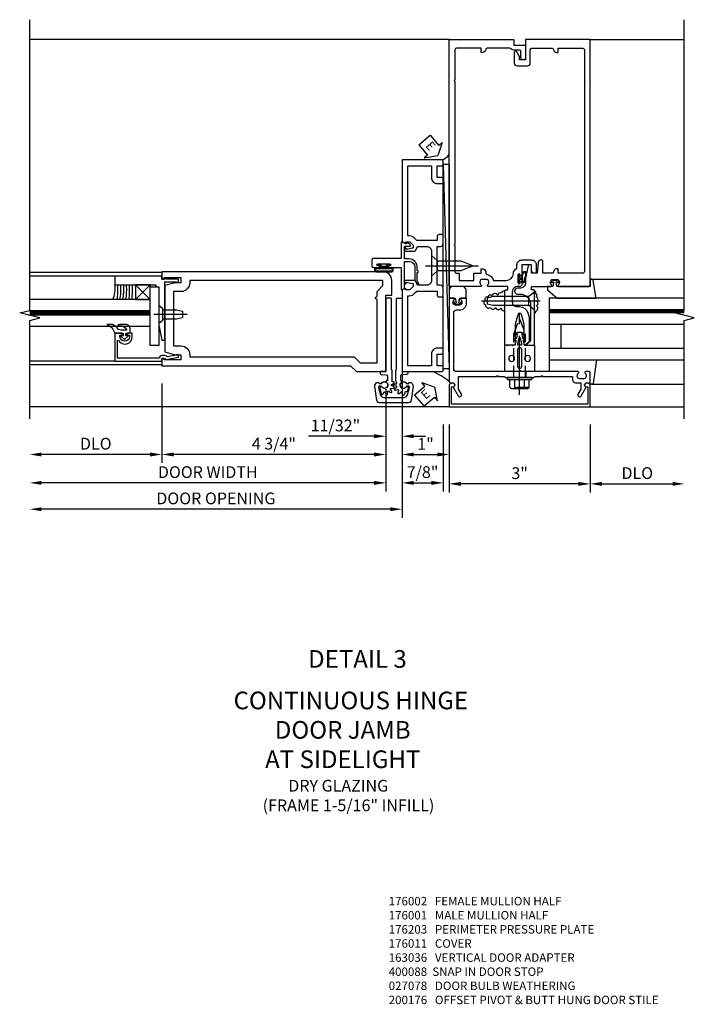
# Model space of a CAD drawing. Units: inches. Extents: x 273 to 375, y 109 to 183.
# Drawn here: x 293 to 308, y 134 to 155 of the extents above; entities that cross this region are included whole.
import ezdxf
from ezdxf.enums import TextEntityAlignment as Align

# ---------------------------------------------------------------- set-up
doc = ezdxf.new("R2010")
doc.units = ezdxf.units.IN
doc.header["$MEASUREMENT"] = 0
doc.linetypes.add('CENTER', pattern=[2, 1.25, -0.25, 0.25, -0.25])
doc.linetypes.add('HIDDEN', pattern=[0.375, 0.25, -0.125])
for name, color, linetype in [('4X', 4, 'Continuous'), ('CENTER', 1, 'CENTER'), ('DETAIL', 4, 'Continuous'), ('DIME', 2, 'Continuous'), ('Door - Jamb and Hinge Stile$0$TEXT', 3, 'Continuous'), ('HIDDEN', 3, 'HIDDEN'), ('PART_NUMBERS', 6, 'Continuous'), ('R-ANNO-DIMS', 3, 'Continuous'), ('R-SWTS-DET1', 1, 'Continuous'), ('R-SWTS-DET2', 4, 'Continuous'), ('R-SWTS-DET3', 5, 'Continuous')]:
    doc.layers.add(name, color=color, linetype=linetype)
doc.styles.add('ARIAL', font='arial.ttf')
doc.styles.add('Door - Jamb and Hinge Stile$0$STANDARD', font='arial.ttf')
doc.styles.get("Standard").update_dxf_attribs({"font": 'arial.ttf'})
doc.dimstyles.new('EXT_ON-OFF', dxfattribs={"dimscale": 2, "dimtxt": 0.125, "dimasz": 0.125, "dimexe": 0.09, "dimexo": 0.1875, "dimgap": 0.05, "dimtad": 3, "dimdec": 4, "dimzin": 3, "dimdsep": 46, "dimlunit": 5, "dimtxsty": 'ARIAL', "dimcen": 0, "dimse2": 1, "dimazin": 0, "dimtfac": 1, "dimtdec": 4, "dimtofl": 0, "dimtmove": 0, "dimatfit": 0, "dimfxl": 0, "dimfrac": 2, "dimtolj": 1, "dimtzin": 3, "dimarcsym": 0})
doc.dimstyles.new('EXT_ON-ON', dxfattribs={"dimscale": 2, "dimtxt": 0.125, "dimasz": 0.125, "dimexe": 0.09, "dimexo": 0.1875, "dimgap": 0.05, "dimtad": 3, "dimdec": 5, "dimzin": 3, "dimdsep": 46, "dimlunit": 5, "dimtxsty": 'ARIAL', "dimcen": 0, "dimazin": 0, "dimtfac": 1, "dimtdec": 5, "dimtofl": 0, "dimtmove": 0, "dimatfit": 0, "dimfxl": 0, "dimfrac": 2, "dimtolj": 1, "dimtzin": 3, "dimarcsym": 0})

# ---------------------------------------------------------------- blocks, each defined once
blk = doc.blocks.new('B176310')
for p, q in [((-0.04, 0.592), (-0.113, 0.551)), ((-0.063, 0.459), (-0.113, 0.431)), ((-0.098, 0.525), (-0.05, 0.552)), ((-0.043, 0.547), (-0.063, 0.459)), ((0.04, 0.592), (-0.04, 0.592)), ((0.112, 0.551), (0.04, 0.592)), ((0.063, 0.459), (0.043, 0.547)), ((0.05, 0.552), (0.097, 0.525)), ((0.113, 0.431), (0.063, 0.459)), ((-0.313, 0.312), (-0.313, -0.25)), ((-0.098, 0.405), (-0.082, 0.413)), ((-0.075, 0.408), (-0.095, 0.312)), ((0.095, 0.312), (0.075, 0.408)), ((0.083, 0.413), (0.098, 0.405)), ((0.313, -0.25), (0.313, 0.312)), ((-0.03, -0.25), (0, -0.22)), ((0, -0.22), (0.03, -0.25))]:
    blk.add_line(p, q)
at = {"linetype": 'Continuous'}
for p, q in [((-0.095, 0.312), (-0.313, 0.312)), ((0.095, 0.312), (0.313, 0.312)), ((-0.313, -0.25), (-0.03, -0.25)), ((0.03, -0.25), (0.313, -0.25))]:
    blk.add_line(p, q, dxfattribs=at)
for points in [[(-0.027, 0.312), (0.027, 0.312, 0.483628), (0.042, 0.331), (0.01, 0.468, 0.792743), (-0.01, 0.468), (-0.042, 0.331, 0.483095)], [(-0.045, 0.217, -1), (0.045, 0.217), (0.045, -0.135, -1), (-0.045, -0.135)]]:
    blk.add_lwpolyline(points, format="xyb", close=True)
for centre in [(-0.169, 0.031), (0.169, 0.031)]:
    blk.add_circle(centre, 0.0625)
for centre, radius, start, end in [((-0.105, 0.538), 0.015, 120, 300), ((-0.105, 0.418), 0.015, 120, 300), ((-0.047, 0.548), 0.005, 346.8603, 120), ((0.048, 0.548), 0.005, 60, 193.2388), ((0.105, 0.538), 0.015, 240, 60), ((0.105, 0.418), 0.015, 240, 60), ((-0.08, 0.409), 0.005, 346.8603, 120), ((0.08, 0.409), 0.005, 60, 193.2388)]:
    blk.add_arc(centre, radius, start, end)
blk = doc.blocks.new('B176011')
blk.add_lwpolyline([(1.44, -0.496), (1.42, -0.496, 1), (1.42, -0.576), (1.45, -0.576), (1.45, -0.94), (-1.45, -0.94), (-1.45, -0.576), (-1.42, -0.576, 1), (-1.42, -0.496), (-1.44, -0.496, 0.414214), (-1.5, -0.556), (-1.5, -1), (1.5, -1), (1.5, -0.556, 0.414214)], format="xyb", close=True)
blk = doc.blocks.new('B128249')
for p, q in [((-0.05, 0.26), (-0.05, -0.26)), ((-0.05, 0.26), (0, 0.26)), ((0, 0.26), (0, -0.26)), ((-0.24, 0.153), (-0.24, -0.156)), ((-0.205, 0.203), (-0.05, 0.203)), ((-0.205, 0.101), (-0.05, 0.101)), ((-0.205, -0.105), (-0.05, -0.105)), ((-0.205, -0.206), (-0.05, -0.206)), ((-0.05, -0.26), (0, -0.26))]:
    blk.add_line(p, q)
for centre, radius, start, end in [((-0.186, 0.152), 0.0543, 110.9107, 249.0893), ((-0.071, -0.002), 0.169, 142.5556, 217.4444), ((-0.186, -0.155), 0.0543, 110.9107, 249.0893)]:
    blk.add_arc(centre, radius, start, end)
at = {"layer": 'CENTER'}
blk.add_line((-0.365, 0), (1.375, 0), dxfattribs=at)
at = {"layer": 'HIDDEN'}
for p, q in [((-0.228, 0.187), (-0.209, 0.187)), ((-0.209, 0.187), (-0.209, -0.19)), ((0, 0.124), (0.919, 0.124)), ((1.25, 0), (0.919, 0.124)), ((0.919, -0.124), (1.25, 0)), ((-0.228, -0.19), (-0.209, -0.19)), ((0, -0.124), (0.919, -0.124))]:
    blk.add_line(p, q, dxfattribs=at)
blk = doc.blocks.new('*D82')
at = {"layer": 'DEFPOINTS', "color": 0}
for p in [(302.391, 147.123), (305.391, 147.123), (302.391, 145.487)]:
    blk.add_point(p, dxfattribs=at)
at = {"layer": 'R-ANNO-DIMS', "color": 0, "lineweight": -2}
for p, q in [((302.391, 146.748), (302.391, 145.307)), ((305.391, 146.748), (305.391, 145.307)), ((305.141, 145.487), (302.641, 145.487))]:
    blk.add_line(p, q, dxfattribs=at)
at = {"layer": 'R-ANNO-DIMS', "color": 0}
for points in [[(302.641, 145.529), (302.641, 145.445), (302.391, 145.487)], [(305.141, 145.529), (305.141, 145.445), (305.391, 145.487)]]:
    blk.add_solid(points, dxfattribs=at)
at = {"layer": 'R-ANNO-DIMS', "color": 0, "insert": (303.891, 145.715), "char_height": 0.25, "attachment_point": 5, "style": 'ARIAL'}
blk.add_mtext('\\A1;3"', dxfattribs=at)
blk = doc.blocks.new('*D83')
at = {"layer": 'DEFPOINTS', "color": 0}
for p in [(305.391, 147.123), (307.391, 147.123), (307.391, 145.487)]:
    blk.add_point(p, dxfattribs=at)
at = {"layer": 'R-ANNO-DIMS', "color": 0, "lineweight": -2}
for p, q in [((305.391, 146.748), (305.391, 145.307)), ((305.641, 145.487), (307.141, 145.487))]:
    blk.add_line(p, q, dxfattribs=at)
at = {"layer": 'R-ANNO-DIMS', "color": 0}
for points in [[(305.641, 145.529), (305.641, 145.445), (305.391, 145.487)], [(307.141, 145.529), (307.141, 145.445), (307.391, 145.487)]]:
    blk.add_solid(points, dxfattribs=at)
at = {"layer": 'R-ANNO-DIMS', "color": 0, "insert": (306.391, 145.716), "char_height": 0.25, "attachment_point": 5, "style": 'ARIAL'}
blk.add_mtext('\\A1;DLO', dxfattribs=at)
blk = doc.blocks.new('B127196-M')
for p, q in [((-0.4, 0.314), (0.103, 0.242)), ((0.12, 0.223), (0.12, 0.2)), ((0.1, 0.18), (0.056, 0.18)), ((-0.15, -0.685), (-0.4, -0.685))]:
    blk.add_line(p, q)
for centre, start, end in [((0.1, 0.223), 0, 81.9331), ((0.1, 0.2), 270, 0)]:
    blk.add_arc(centre, 0.02, start, end)
blk = doc.blocks.new('B127195-M')
blk.add_lwpolyline([(-0.15, 0.33), (-0.15, 0.042), (-0.071, 0.028, 0.548619), (-0.062, 0.038), (-0.071, 0.072, -1), (-0.045, 0.079), (-0.024, 0), (-0.045, -0.079, -1), (-0.071, -0.072), (-0.062, -0.038, 0.548619), (-0.071, -0.028), (-0.15, -0.042), (-0.15, -0.159), (-0.22, -0.159), (-0.4, 0.048), (-0.4, 0.876), (-0.025, 0.813, -0.368998), (0, 0.783), (0, 0.75), (-0.15, 0.75)], format="xyb", close=True)
blk = doc.blocks.new('1 516 DRY GLAZE')
at = {"layer": 'R-SWTS-DET2'}
for p, q in [((-1.414, -1.23), (-1.414, -3.187)), ((0.818, -1.187), (0.818, -3.187))]:
    blk.add_line(p, q, dxfattribs=at)
at = {"layer": 'R-SWTS-DET3'}
for p, q in [((-0.644, -0.312), (-0.644, -3.187)), ((-0.144, -3.187), (-0.144, -0.312)), ((0.106, -3.187), (0.106, -0.312)), ((0.168, -3.187), (0.168, -0.312)), ((-0.144, -0.562), (-0.644, -0.562))]:
    blk.add_line(p, q, dxfattribs=at)
blk.add_lwpolyline([(0.418, -3.187), (0.418, -0.312), (-0.894, -0.312), (-0.894, -3.187)], dxfattribs=at)
at = {"layer": 'R-SWTS-DET3', "const_width": 0.06}
blk.add_lwpolyline([(0.136, -0.312), (0.136, -3.188)], dxfattribs=at)
at = {"layer": 'R-SWTS-DET2', "rotation": 180}
blk.add_blockref('B127196-M', (-1.294, -1.007), dxfattribs=at)
at = {"layer": 'R-SWTS-DET2', "xscale": -1, "rotation": 180}
blk.add_blockref('B127195-M', (0.818, -0.437), dxfattribs=at)
blk = doc.blocks.new('*D76')
at = {"layer": 'DEFPOINTS', "color": 0}
for p in [(301.391, 147.873), (293.477, 146.873), (293.477, 144.948)]:
    blk.add_point(p, dxfattribs=at)
at = {"layer": 'R-ANNO-DIMS', "color": 0, "lineweight": -2}
for p, q in [((301.391, 147.498), (301.391, 144.768)), ((301.141, 144.948), (293.727, 144.948))]:
    blk.add_line(p, q, dxfattribs=at)
at = {"layer": 'R-ANNO-DIMS', "color": 0}
for points in [[(293.727, 144.99), (293.727, 144.907), (293.477, 144.948)], [(301.141, 144.99), (301.141, 144.907), (301.391, 144.948)]]:
    blk.add_solid(points, dxfattribs=at)
at = {"layer": 'R-ANNO-DIMS', "color": 0, "insert": (297.434, 145.178), "char_height": 0.25, "attachment_point": 5, "style": 'ARIAL'}
blk.add_mtext('\\A1;DOOR OPENING', dxfattribs=at)
blk = doc.blocks.new('*D77')
at = {"layer": 'DEFPOINTS', "color": 0}
for p in [(296.287, 147.998), (293.477, 146.873), (293.477, 146.112)]:
    blk.add_point(p, dxfattribs=at)
at = {"layer": 'R-ANNO-DIMS', "color": 0, "lineweight": -2}
for p, q in [((296.287, 147.623), (296.287, 145.932)), ((296.037, 146.112), (293.727, 146.112))]:
    blk.add_line(p, q, dxfattribs=at)
at = {"layer": 'R-ANNO-DIMS', "color": 0}
for points in [[(293.727, 146.154), (293.727, 146.07), (293.477, 146.112)], [(296.037, 146.154), (296.037, 146.07), (296.287, 146.112)]]:
    blk.add_solid(points, dxfattribs=at)
at = {"layer": 'R-ANNO-DIMS', "color": 0, "insert": (294.882, 146.341), "char_height": 0.25, "attachment_point": 5, "style": 'ARIAL'}
blk.add_mtext('\\A1;DLO', dxfattribs=at)
blk = doc.blocks.new('*D78')
at = {"layer": 'DEFPOINTS', "color": 0}
for p in [(301.048, 147.873), (293.477, 146.873), (293.477, 145.508)]:
    blk.add_point(p, dxfattribs=at)
at = {"layer": 'R-ANNO-DIMS', "color": 0, "lineweight": -2}
for p, q in [((301.048, 147.498), (301.048, 145.328)), ((300.798, 145.508), (293.727, 145.508))]:
    blk.add_line(p, q, dxfattribs=at)
at = {"layer": 'R-ANNO-DIMS', "color": 0}
for points in [[(293.727, 145.55), (293.727, 145.466), (293.477, 145.508)], [(300.798, 145.55), (300.798, 145.466), (301.048, 145.508)]]:
    blk.add_solid(points, dxfattribs=at)
at = {"layer": 'R-ANNO-DIMS', "color": 0, "insert": (297.262, 145.737), "char_height": 0.25, "attachment_point": 5, "style": 'ARIAL'}
blk.add_mtext('\\A1;DOOR WIDTH', dxfattribs=at)
blk = doc.blocks.new('Door - Jamb and Hinge Stile$0$PSEALA')
at = {"layer": 'Door - Jamb and Hinge Stile$0$TEXT', "color": 7}
for p, q in [((-0.196, 0.338), (0, 0)), ((-0.196, 0.21), (-0.196, 0.338)), ((-0.575, 0.21), (-0.575, -0.21)), ((-0.575, 0.21), (-0.196, 0.21)), ((-0.196, -0.338), (0, 0)), ((-0.575, -0.21), (-0.196, -0.21)), ((-0.196, -0.21), (-0.196, -0.338))]:
    blk.add_line(p, q, dxfattribs=at)
at = {"layer": 'Door - Jamb and Hinge Stile$0$TEXT', "style": 'Door - Jamb and Hinge Stile$0$STANDARD'}
blk.add_attdef('SEAL', text='', height=0.25, dxfattribs=at).set_placement((-0.334, 0.01), align=Align.MIDDLE)
blk = doc.blocks.new('*D79')
at = {"layer": 'DEFPOINTS', "color": 0}
for p in [(301.391, 147.873), (302.266, 147.123), (302.266, 145.508)]:
    blk.add_point(p, dxfattribs=at)
at = {"layer": 'R-ANNO-DIMS', "color": 0, "lineweight": -2}
for p, q in [((301.391, 147.498), (301.391, 145.328)), ((302.266, 146.748), (302.266, 145.328)), ((301.641, 145.508), (302.016, 145.508))]:
    blk.add_line(p, q, dxfattribs=at)
at = {"layer": 'R-ANNO-DIMS', "color": 0}
for points in [[(301.641, 145.55), (301.641, 145.466), (301.391, 145.508)], [(302.016, 145.55), (302.016, 145.466), (302.266, 145.508)]]:
    blk.add_solid(points, dxfattribs=at)
at = {"layer": 'R-ANNO-DIMS', "color": 0, "insert": (301.828, 145.737), "char_height": 0.25, "attachment_point": 5, "style": 'ARIAL'}
blk.add_mtext('\\A1;7/8"', dxfattribs=at)
blk = doc.blocks.new('Door - Jamb and Hinge Stile$0$B163036')
blk.add_lwpolyline([(1.375, 1.117, -0.414214), (1.345, 1.087), (1.28, 1.087, -0.414214), (1.25, 1.117), (1.25, 1.277, -0.414214), (1.31, 1.337), (1.375, 1.337), (1.375, 2.162), (1.31, 2.162, -0.414214), (1.25, 2.222), (1.25, 2.382, -0.414214), (1.28, 2.412), (1.345, 2.412, -0.414214), (1.375, 2.382), (1.375, 2.287), (1.81, 2.287), (1.864, 2.342, -0.198912), (1.97, 2.385), (2, 2.385), (2, 3.875), (1.5, 3.875), (1.5, 3.625, -0.414214), (1.375, 3.5), (1.28, 3.5, -0.414214), (1.25, 3.53), (1.25, 3.595, -0.414214), (1.28, 3.625), (1.375, 3.625), (1.375, 3.875), (1.28, 3.875, -0.414214), (1.25, 3.905), (1.25, 3.97, -0.414214), (1.28, 4), (2.125, 4), (2.125, 2.26), (2.042, 2.231), (2.042, 2.26), (1.97, 2.26, 0.198912), (1.953, 2.253), (1.886, 2.186), (1.886, 2.144, 0.354119), (1.902, 2.124), (2.004, 2.102), (2.042, 2.102), (2.042, 2.131), (2.054, 2.131, -0.414214), (2.074, 2.111), (2.074, 2.082, -0.414214), (2.054, 2.062), (1.853, 2.062, -0.315299), (1.829, 2.079), (1.805, 2.146, 0.315299), (1.781, 2.162), (1.6, 2.162, 0.414214), (1.5, 2.062), (1.5, 1.437, 0.414214), (1.6, 1.337), (1.781, 1.337, 0.315299), (1.805, 1.354), (1.829, 1.421, -0.315299), (1.853, 1.437), (2.054, 1.437, -0.414214), (2.074, 1.417), (2.074, 1.388, -0.414214), (2.054, 1.368), (2.042, 1.368), (2.042, 1.397), (2.004, 1.397), (1.902, 1.376, 0.354119), (1.886, 1.356), (1.886, 1.313), (1.953, 1.247, 0.198912), (1.97, 1.239), (2.042, 1.239), (2.042, 1.268), (2.125, 1.239), (2.125, -0.5), (1.28, -0.5, -0.414214), (1.25, -0.47), (1.25, -0.405, -0.414214), (1.28, -0.375), (1.375, -0.375), (1.375, -0.125), (1.28, -0.125, -0.414214), (1.25, -0.095), (1.25, -0.03, -0.414214), (1.28, 0), (1.375, 0, -0.414214), (1.5, -0.125), (1.5, -0.375), (2, -0.375), (2, 1.114), (1.97, 1.114, -0.198912), (1.864, 1.158), (1.81, 1.212), (1.375, 1.212)], format="xyb", close=True)
blk = doc.blocks.new('b128910')
for p, q in [((0, 0.192), (0.081, 0.122)), ((0.081, 0.122), (0.081, -0.122)), ((0.081, 0.095), (0.375, 0.095)), ((0.375, 0.095), (0.5, 0.065)), ((0.5, -0.065), (0.5, 0.065)), ((0, -0.192), (0.081, -0.122)), ((0.081, -0.095), (0.375, -0.095)), ((0.375, -0.095), (0.5, -0.065))]:
    blk.add_line(p, q)
at = {"layer": 'CENTER'}
blk.add_line((-0.106, 0), (0.598, 0), dxfattribs=at)
blk = doc.blocks.new('B575041')
blk.add_lwpolyline([(-0.498, 0.99, -0.752158), (-0.493, 0.972, 0.752158), (-0.408, 0.678), (-0.337, 0.678), (-0.337, 0.763, 0.414214), (-0.369, 0.795), (-0.377, 0.795), (-0.377, 0.736), (-0.408, 0.736, -1), (-0.408, 0.938), (-0.377, 0.938), (-0.377, 0.879), (-0.369, 0.879, 0.414214), (-0.337, 0.911), (-0.337, 1.048), (-0.934, 1.048), (-0.934, 0.053, 0.414214), (-0.929, 0.048), (-0.872, 0.048), (-0.872, -0.019), (-0.895, -0.016), (-0.895, -0.036), (-0.846, -0.308), (-0.799, -0.308, 0.414214), (-0.794, -0.303), (-0.794, -0.263, 0.414214), (-0.799, -0.258), (-0.804, -0.258), (-0.839, -0.064, 0.247203), (-0.814, -0.016), (-0.814, 0.048, 0.374242), (-0.864, 0.105), (-0.864, 0.99)], format="xyb", close=True)
blk = doc.blocks.new('B027081')
blk.add_lwpolyline([(0.625, 0), (0.625, 0.188), (-0.625, 0.188), (-0.625, 0)], close=True)
blk = doc.blocks.new('B575045')
blk.add_lwpolyline([(-0.166, 0.125), (-0.166, 0.063), (-0.73, 0.063), (-0.75, 0.043), (-0.77, 0.063), (-0.9845, 0.063), (-1.297, 0.0005), (-1.297, -0.062), (-0.058, -0.062), (-0.058, -0.304), (-0.068, -0.304), (-0.068, -0.334, 0.4142136), (-0.048, -0.354), (-0.02, -0.354, 0.4142136), (0, -0.334), (0, -0.104), (0.023, -0.084), (0.023, -0.064), (0, -0.064), (0, 0), (0.062, 0), (0.062, 1), (-0.126, 1), (-0.126, 0.125)], format="xyb", close=True)
blk = doc.blocks.new('027563')
at = {"layer": 'DETAIL', "color": 7}
blk.add_lwpolyline([(0.033, 0.063), (0.033, 0.116, -0.122769), (0.04, 0.145, 0.135651), (0.094, 0.208), (0.094, 0.268, -0.214709), (0, 0.185), (0, 0.102, -0.427379), (-0.005, 0.096), (-0.023, 0.096, -0.601007), (-0.027, 0.104), (-0.022, 0.114, 0.919964), (-0.03, 0.12), (-0.059, 0.089, 0.417539), (-0.06, 0.074), (-0.03, 0.043, 0.902954), (-0.022, 0.049), (-0.027, 0.059, -0.588539), (-0.023, 0.066), (-0.005, 0.066, -0.437855), (0, 0.061), (0, 0.032, 0.414168), (0.01, 0.022), (0.049, 0.022, 0.415817), (0.094, 0.067), (0.094, 0.118, 0.075933), (0.09, 0.146, 0.99043), (0.08, 0.146), (0.081, 0.134, -0.262094), (0.04, 0.059, -0.564899), (0.033, 0.063, -0.564899)], format="xyb", dxfattribs=at)
blk = doc.blocks.new('*D80')
at = {"layer": 'DEFPOINTS', "color": 0}
for p in [(301.048, 147.873), (301.391, 147.873), (301.391, 146.5)]:
    blk.add_point(p, dxfattribs=at)
at = {"layer": 'R-ANNO-DIMS', "color": 0, "lineweight": -2}
for p, q in [((301.048, 147.498), (301.048, 146.32)), ((301.391, 147.498), (301.391, 146.32)), ((300.798, 146.5), (299.404, 146.5)), ((301.641, 146.5), (301.891, 146.5))]:
    blk.add_line(p, q, dxfattribs=at)
at = {"layer": 'R-ANNO-DIMS', "color": 0}
for points in [[(300.798, 146.542), (300.798, 146.458), (301.048, 146.5)], [(301.641, 146.542), (301.641, 146.458), (301.391, 146.5)]]:
    blk.add_solid(points, dxfattribs=at)
at = {"layer": 'R-ANNO-DIMS', "color": 0, "insert": (299.976, 146.729), "char_height": 0.25, "attachment_point": 5, "style": 'ARIAL'}
blk.add_mtext('\\A1;11/32"', dxfattribs=at)
blk = doc.blocks.new('B50820')
at = {"flags": 128}
blk.add_lwpolyline([(0.008, -0.185), (0.008, -0.227, -1.308332), (-0.095, -0.315), (-0.135, -0.333), (-0.11, -0.426), (-0.071, -0.426), (-0.059, -0.436), (-0.059, -0.458), (-0.045, -0.49), (-0.037, -0.501), (-0.026, -0.501), (-0.018, -0.49), (-0.006, -0.465), (-0.004, -0.436), (0.007, -0.427), (0.021, -0.43), (0.032, -0.449), (0.059, -0.47), (0.071, -0.475), (0.081, -0.469), (0.083, -0.456), (0.081, -0.428), (0.068, -0.402), (0.072, -0.389), (0.086, -0.384), (0.105, -0.395), (0.139, -0.4), (0.153, -0.398), (0.158, -0.388), (0.153, -0.376), (0.137, -0.353), (0.113, -0.337), (0.11, -0.323), (0.12, -0.312), (0.142, -0.312), (0.174, -0.299), (0.184, -0.291), (0.184, -0.279), (0.174, -0.271), (0.142, -0.258), (0.12, -0.258), (0.11, -0.247), (0.111, -0.237, 0.189589), (0.131, -0.186), (0.131, 0.029), (0.12, 0.04), (0.12, 1.546, 0.414214), (0.104, 1.562), (0.016, 1.562, 0.414214), (0, 1.546), (0, 0.005, -0.414214), (-0.005, 0), (-0.12, 0, 0.414214), (-0.125, -0.005), (-0.125, -0.032, 0.395467), (-0.097, -0.062), (0.003, -0.068, -0.395467), (0.031, -0.098), (0.031, -0.185)], format="xyb", close=True, dxfattribs=at)
blk.add_lwpolyline([(0.436, -0.492), (0.425, -0.495), (0.415, -0.487), (0.397, -0.466), (0.388, -0.438), (0.375, -0.432), (0.362, -0.438), (0.356, -0.459), (0.335, -0.487), (0.325, -0.495), (0.313, -0.492), (0.308, -0.48), (0.303, -0.453), (0.309, -0.424), (0.301, -0.412), (0.287, -0.411), (0.271, -0.427), (0.239, -0.44), (0.226, -0.442), (0.218, -0.434), (0.22, -0.42), (0.229, -0.394), (0.248, -0.373), (0.247, -0.358), (0.236, -0.351), (0.214, -0.356), (0.18, -0.352), (0.168, -0.347), (0.165, -0.335), (0.173, -0.325), (0.194, -0.307), (0.221, -0.298), (0.228, -0.285), (0.221, -0.272), (0.2, -0.266), (0.173, -0.245), (0.165, -0.235), (0.168, -0.223), (0.18, -0.218), (0.207, -0.214), (0.212, -0.215), (0.212, 0.029), (0.223, 0.04), (0.223, 1.546, -0.414214), (0.239, 1.562), (0.327, 1.562, -0.414214), (0.343, 1.546), (0.343, 0.005, 0.414214), (0.348, 0), (0.463, 0, -0.414214), (0.468, -0.005), (0.468, -0.032, -0.395467), (0.44, -0.062), (0.34, -0.068, 0.395467), (0.312, -0.098), (0.312, -0.185), (0.335, -0.185), (0.335, -0.227, 1.308331), (0.439, -0.315), (0.478, -0.333), (0.436, -0.492)], format="xyb", dxfattribs=at)
at = {"ltscale": 0.5}
blk.add_lwpolyline([(-0.098, -0.31, 4.527597), (-0.093, -0.25), (-0.14, -0.25, -0.414214), (-0.145, -0.246), (-0.145, -0.241, 0.414214), (-0.155, -0.231), (-0.191, -0.231, 0.171573), (-0.197, -0.233, 0.226541), (-0.234, -0.31), (-0.192, -0.61, 0.373885), (-0.133, -0.661), (0.476, -0.661, 0.373885), (0.535, -0.61), (0.577, -0.31, 0.226541), (0.54, -0.233, 0.171573), (0.534, -0.231), (0.498, -0.231, 0.414214), (0.488, -0.241), (0.488, -0.246, -0.414214), (0.483, -0.25), (0.436, -0.25, 4.527597), (0.441, -0.31), (0.48, -0.31, -0.493145), (0.499, -0.335), (0.457, -0.493, -0.339454), (0.386, -0.548), (-0.042, -0.548, -0.339454), (-0.114, -0.493), (-0.156, -0.335, -0.493145), (-0.137, -0.31)], format="xyb", close=True, dxfattribs=at)
blk = doc.blocks.new('*D81')
at = {"layer": 'DEFPOINTS', "color": 0}
for p in [(296.287, 147.998), (301.048, 147.873), (296.287, 146.112)]:
    blk.add_point(p, dxfattribs=at)
at = {"layer": 'R-ANNO-DIMS', "color": 0, "lineweight": -2}
for p, q in [((301.048, 147.498), (301.048, 145.932)), ((300.798, 146.112), (296.537, 146.112))]:
    blk.add_line(p, q, dxfattribs=at)
at = {"layer": 'R-ANNO-DIMS', "color": 0}
for points in [[(296.537, 146.154), (296.537, 146.07), (296.287, 146.112)], [(300.798, 146.154), (300.798, 146.07), (301.048, 146.112)]]:
    blk.add_solid(points, dxfattribs=at)
at = {"layer": 'R-ANNO-DIMS', "color": 0, "insert": (298.667, 146.341), "char_height": 0.25, "attachment_point": 5, "style": 'ARIAL'}
blk.add_mtext('\\A1;4 3/4"', dxfattribs=at)
blk = doc.blocks.new('Door - Jamb and Hinge Stile$0$B027078')
for p, q in [((-0.174, 0.156), (-0.174, -0.156)), ((-0.154, 0.156), (-0.154, -0.156)), ((-0.1, 0.156), (-0.1, -0.156)), ((-0.08, 0.156), (-0.08, -0.156)), ((-0.021, 0.077), (-0.08, 0.077)), ((-0.062, -0.062), (-0.062, 0.062)), ((-0.006, 0.062), (-0.062, 0.062)), ((-0.021, 0.077), (-0.021, 0.135)), ((-0.006, 0.135), (-0.021, 0.135)), ((-0.006, 0.062), (-0.006, 0.135)), ((-0.08, -0.077), (-0.021, -0.077)), ((-0.062, -0.062), (-0.006, -0.062)), ((-0.021, -0.135), (-0.021, -0.077)), ((-0.021, -0.135), (-0.006, -0.135)), ((-0.006, -0.135), (-0.006, -0.062))]:
    blk.add_line(p, q)
for centre, radius, start, end in [((-0.127, 0.156), 0.047, 0, 180), ((-0.127, 0.156), 0.027, 0, 180), ((-0.127, -0.156), 0.047, 180, 0), ((-0.127, -0.156), 0.027, 180, 0)]:
    blk.add_arc(centre, radius, start, end)
blk = doc.blocks.new('*D84')
at = {"layer": 'DEFPOINTS', "color": 0}
for p in [(301.391, 147.878), (302.391, 147.123), (302.391, 146.112)]:
    blk.add_point(p, dxfattribs=at)
at = {"layer": 'R-ANNO-DIMS', "color": 0, "lineweight": -2}
for p, q in [((301.391, 147.503), (301.391, 145.932)), ((302.391, 146.748), (302.391, 145.932)), ((301.641, 146.112), (302.141, 146.112))]:
    blk.add_line(p, q, dxfattribs=at)
at = {"layer": 'R-ANNO-DIMS', "color": 0}
for points in [[(301.641, 146.154), (301.641, 146.07), (301.391, 146.112)], [(302.141, 146.154), (302.141, 146.07), (302.391, 146.112)]]:
    blk.add_solid(points, dxfattribs=at)
at = {"layer": 'R-ANNO-DIMS', "color": 0, "insert": (301.891, 146.337), "char_height": 0.25, "attachment_point": 5, "style": 'ARIAL'}
blk.add_mtext('\\A1;1"', dxfattribs=at)
blk = doc.blocks.new('B128405')
blk.add_lwpolyline([(0.132, -0.108), (0, -0.219), (0, 0.219), (0.132, 0.108)])
blk.add_lwpolyline([(0.872, -0.005, 0.668179), (0.872, 0.005), (0.622, 0.108), (0.132, 0.108), (0.132, -0.108), (0.622, -0.108)], format="xyb", close=True)
at = {"layer": 'CENTER'}
blk.add_line((-0.125, 0), (1, 0), dxfattribs=at)
blk = doc.blocks.new('B176203')
blk.add_lwpolyline([(0.195, -0.25), (-0.195, -0.25), (-0.21, -0.235), (-0.225, -0.25), (-1.34, -0.25, -0.414214), (-1.4, -0.19), (-1.4, 1.003, -0.414214), (-1.34, 1.063), (-1.276, 1.063, 0.414214), (-1.126, 1.213), (-1.126, 1.293, 0.414214), (-1.146, 1.313), (-1.242, 1.313, 0.669376), (-1.253, 1.287, -0.199773), (-1.226, 1.223), (-1.226, 1.213, -0.414214), (-1.276, 1.163), (-1.364, 1.163, -0.414214), (-1.414, 1.213), (-1.414, 1.223, -0.199773), (-1.387, 1.287, 0.669376), (-1.398, 1.313), (-1.48, 1.313, 0.414214), (-1.5, 1.293), (-1.5, -0.456, 0.414214), (-1.47, -0.486), (-1.43, -0.486, -0.84909), (-1.414, -0.583), (-1.309, -0.766, 1), (-1.239, -0.726), (-1.3, -0.621), (-1.3, -0.35), (-0.484, -0.35), (-0.469, -0.335), (-0.454, -0.35), (-0.325, -0.35), (-0.3, -0.375), (-0.015, -0.375), (0, -0.36), (0.015, -0.375), (0.3, -0.375), (0.325, -0.35), (0.454, -0.35), (0.469, -0.335), (0.484, -0.35), (1.126, -0.35), (1.126, -0.426, 0.414214), (1.186, -0.486), (1.3, -0.486), (1.3, -0.621), (1.239, -0.726, 1), (1.309, -0.766), (1.414, -0.583, -0.84909), (1.43, -0.486), (1.47, -0.486, 0.414214), (1.5, -0.456), (1.5, -0.27, 0.414214), (1.48, -0.25), (1.398, -0.25, 0.669376), (1.387, -0.276, -0.199773), (1.414, -0.339), (1.414, -0.35, -0.414214), (1.364, -0.4), (1.276, -0.4, -0.414214), (1.226, -0.35), (1.226, -0.339, -0.199773), (1.253, -0.276, 0.669376), (1.242, -0.25), (0.225, -0.25), (0.21, -0.235)], format="xyb", close=True)
at = {"layer": 'HIDDEN'}
for p, q in [((-0.133, -0.25), (-0.133, -0.375)), ((0.133, -0.25), (0.133, -0.375))]:
    blk.add_line(p, q, dxfattribs=at)
blk = doc.blocks.new('Door - Jamb and Hinge Stile$0$B027857-M')
for p, q in [((-0.136, 0.4), (-0.18, 0.34)), ((-0.18, 0.34), (-0.18, 0.15)), ((0, 0.4), (-0.136, 0.4)), ((0.136, 0.4), (0, 0.4)), ((0.18, 0.34), (0.136, 0.4)), ((0.18, 0.15), (0.18, 0.34)), ((-0.18, 0.15), (-0.05, 0.15)), ((-0.08, 0.042), (0, 0.02)), ((-0.03, 0.055), (-0.074, 0.067)), ((-0.05, 0.15), (-0.03, 0.055)), ((0, 0.02), (0.08, 0.042)), ((0.03, 0.055), (0.05, 0.15)), ((0.074, 0.067), (0.03, 0.055)), ((0.05, 0.15), (0.18, 0.15))]:
    blk.add_line(p, q)
for centre, start, end in [((-0.077, 0.054), 75, 255), ((0.077, 0.054), 285, 105)]:
    blk.add_arc(centre, 0.013, start, end)
blk = doc.blocks.new('B176001')
blk.add_lwpolyline([(0.125, 6.425, -1), (0.025, 6.425), (0.025, 6.557, 0.414214), (-0.005, 6.587), (-0.125, 6.587, -0.227735), (-0.203, 6.625), (-0.691, 6.625, 0.414214), (-0.721, 6.595, -0.414214), (-0.781, 6.535), (-0.821, 6.535), (-0.821, 6.625), (-1.345, 6.625, 0.414214), (-1.375, 6.595), (-1.375, 5.952), (-1.39, 5.937), (-1.375, 5.922), (-1.375, 2.452), (-1.39, 2.437), (-1.375, 2.422), (-1.375, 1.874, 0.414214), (-1.345, 1.844), (-1.287, 1.844), (-1.287, 1.687), (-0.975, 1.687), (-0.975, 1.844), (-0.821, 1.844), (-0.821, 1.932), (-0.781, 1.932, -0.414214), (-0.721, 1.872), (-0.721, 1.842, 0.390141), (-0.694, 1.812, -0.342655), (-0.558, 1.687), (-0.289, 1.687, 0.395667), (-0.133, 1.834, -0.30501), (-0.057, 1.947), (-0.057, 2.024, -0.414214), (0.043, 2.124), (0.253, 2.124, -0.414214), (0.353, 2.024), (0.353, 1.857, -0.414214), (0.338, 1.842), (0.313, 1.842, -0.414214), (0.253, 1.902), (0.253, 2.024), (0.043, 2.024), (0.043, 1.804, -1), (0.011, 1.804), (0.011, 1.81, 1), (-0.033, 1.81), (-0.033, 1.641, 1), (0.011, 1.641), (0.011, 1.647, -1), (0.043, 1.647), (0.043, 1.593, -0.414214), (0.013, 1.562), (-0.032, 1.562, 0.414214), (-0.157, 1.438), (-0.157, 1.232, 0.414214), (-0.057, 1.133), (0, 1.133, -0.339454), (0.177, 0.997), (0.2, 0.91), (0.2, 0.394), (0.119, 0.312), (0.095, 0.312), (0.095, 0.761), (0.042, 0.961, 0.767327), (-0.042, 0.961), (-0.095, 0.761), (-0.095, 0.312), (-0.14, 0.312), (-0.155, 0.298), (-0.17, 0.312), (-0.243, 0.312), (-0.258, 0.298), (-0.273, 0.312), (-0.313, 0.312), (-0.313, 1.476, -0.414214), (-0.303, 1.486), (-0.263, 1.486, 0.414214), (-0.253, 1.496), (-0.253, 1.552, 0.414214), (-0.263, 1.562), (-0.672, 1.562, -0.669376), (-0.683, 1.588, 0.199773), (-0.656, 1.652), (-0.656, 1.662, 0.414214), (-0.706, 1.712), (-0.794, 1.712, 0.414214), (-0.844, 1.662), (-0.844, 1.652, 0.199773), (-0.817, 1.588, -0.669376), (-0.828, 1.562), (-1.48, 1.562, -0.414214), (-1.5, 1.582), (-1.5, 6.812), (-0.125, 6.812), (-0.125, 6.687), (0.125, 6.687)], format="xyb", close=True)
blk = doc.blocks.new('B176002')
blk.add_line((0.721, 1.872), (0.721, 1.872))
blk.add_lwpolyline([(0.466, 2.124), (0.455, 2.124, 0.383325), (0.396, 2.07), (0.371, 1.842), (0.253, 1.842), (0.253, 2.009, 0.414214), (0.238, 2.024), (0.208, 2.024, 0.384067), (0.178, 1.997), (0.126, 1.738, 0.049873), (0.124, 1.714), (0.124, 1.646, -0.414214), (-0.001, 1.521), (-0.048, 1.521, 1), (-0.048, 1.398), (0, 1.398, -0.414214), (0.233, 1.165), (0.233, 0.405), (0.14, 0.312), (0.155, 0.298), (0.17, 0.312), (0.243, 0.312), (0.258, 0.298), (0.273, 0.312), (0.313, 0.312), (0.313, 1.476, 0.414214), (0.303, 1.486), (0.263, 1.486, -0.414214), (0.253, 1.496), (0.253, 1.552, -0.414214), (0.263, 1.562), (0.672, 1.562, 0.669376), (0.683, 1.588, -0.199773), (0.656, 1.652), (0.656, 1.662, -0.414214), (0.706, 1.712), (0.794, 1.712, -0.414214), (0.844, 1.662), (0.844, 1.652, -0.199773), (0.817, 1.588, 0.669376), (0.828, 1.562), (1.48, 1.562, 0.414214), (1.5, 1.582), (1.5, 6.812), (0.125, 6.812), (0.125, 6.375), (0, 6.375), (0, 6.445), (-0.059, 6.547, 0.767327), (-0.115, 6.532), (-0.115, 6.31, 0.414214), (-0.055, 6.25), (0.165, 6.25, 0.414214), (0.225, 6.31), (0.225, 6.595, -0.414214), (0.255, 6.625), (0.691, 6.625, -0.414214), (0.721, 6.595, 0.414214), (0.781, 6.535), (0.821, 6.535), (0.821, 6.625), (1.345, 6.625, -0.414214), (1.375, 6.595), (1.375, 5.952), (1.39, 5.937), (1.375, 5.922), (1.375, 2.452), (1.39, 2.437), (1.375, 2.422), (1.375, 1.874, -0.414214), (1.345, 1.844), (0.821, 1.844), (0.821, 1.932), (0.781, 1.932, 0.414214), (0.721, 1.872, -0.414214), (0.691, 1.842), (0.496, 1.842), (0.496, 2.094, 0.414214)], format="xyb", close=True)
blk = doc.blocks.new('B128401')
for p, q in [((0, 0.192), (0, -0.192)), ((0, 0.192), (0.116, 0.095)), ((0, 0.192), (0, -0.192)), ((0.116, 0.095), (0.875, 0.095)), ((0.116, 0.095), (0.116, -0.095)), ((0.875, 0.095), (1, 0.065)), ((1, -0.065), (1, 0.065)), ((0, -0.192), (0.116, -0.095)), ((0.116, -0.095), (0.875, -0.095)), ((0.875, -0.095), (1, -0.065))]:
    blk.add_line(p, q)
at = {"layer": 'CENTER'}
blk.add_line((-0.125, 0), (1.125, 0), dxfattribs=at)
blk = doc.blocks.new('A$C3D8658F8')
blk.add_lwpolyline([(0.04, 0.041), (0.015, 0.041), (0.015, 0.008, -1), (0, 0.008), (0, 0.089, -1), (0.015, 0.089), (0.015, 0.056), (0.038, 0.056)], format="xyb")
blk.add_spline([(0.038, 0.056), (0.038, 0.087), (0.059, 0.121), (0.083, 0.122), (0.088, 0.095), (0.082, 0.068), (0.079, 0.049), (0.075, 0.011), (0.061, 0.007), (0.045, 0.015), (0.04, 0.032), (0.038, 0.056)], degree=3)
for points, knots in [([(0.048, 0.057), (0.047, 0.074), (0.046, 0.091), (0.057, 0.109), (0.064, 0.113), (0.074, 0.115), (0.076, 0.114), (0.077, 0.114)], [0.00000717, 0.00000717, 0.00000717, 0.00000717, 0.05236754, 0.05236754, 0.08071881, 0.08071881, 0.09374502, 0.09374502, 0.09374502, 0.09374502]), ([(0.077, 0.114), (0.077, 0.114), (0.079, 0.101), (0.076, 0.081), (0.073, 0.073), (0.068, 0.049), (0.07, 0.031), (0.069, 0.018), (0.069, 0.018), (0.059, 0.016), (0.054, 0.019), (0.051, 0.024), (0.05, 0.033), (0.049, 0.046), (0.049, 0.051), (0.048, 0.057)], [0.0967643, 0.0967643, 0.0967643, 0.0967643, 0.1280629, 0.1280629, 0.1593615, 0.1593615, 0.1938144, 0.1938144, 0.2177061, 0.2177061, 0.2415978, 0.2415978, 0.2654895, 0.2654895, 0.280991, 0.280991, 0.280991, 0.280991])]:
    blk.add_open_spline(points, degree=3, knots=knots)

msp = doc.modelspace()

# ---------------------------------------------------------------- linework, layer by layer
msp.add_line((296.03557, 148.840976), (296.03557, 149.403476))
for points in [[(303.577078, 149.570448, 0.637070261), (303.507069, 149.538646, 0.637070261), (303.426453, 149.498363, 0.637070261), (303.299164, 149.483522, 0.637070261), (303.218548, 149.45808, 0.637070261), (303.152783, 149.388116, 0.637070261), (303.165511, 149.290589, 0.637070261), (303.269464, 149.237585, 0.637070261), (303.384023, 149.233344, 0.637070261), (303.498583, 149.222744, 0.637070261), (303.577078, 149.17822, -0.516977588)], [(304.202913, 149.120976, 0.637070261), (304.232613, 149.157019, 0.637070261), (304.251707, 149.273627, 0.637070261), (304.258071, 149.362673, 0.637070261), (304.241099, 149.4602, 0.637070261), (304.232613, 149.536526, 0.637070261), (304.202913, 149.585289, 0.819698233)]]:
    msp.add_lwpolyline(points, format="xyb")
at = {"layer": '4X', "linetype": 'Continuous'}
for p, q in [((295.72257, 149.403476), (296.03557, 149.715476)), ((296.03557, 149.403476), (295.72257, 149.715476))]:
    msp.add_line(p, q, dxfattribs=at)
msp.add_lwpolyline([(296.03557, 149.715976), (295.72307, 149.715976), (295.72307, 149.403476), (296.03557, 149.403476)], close=True, dxfattribs=at)
for centre, radius, start, end in [((294.765871, 149.625647), 0.527859, 335.0904579, 9.7424461), ((294.128211, 149.611961), 1.224443, 350.189107, 4.8258921), ((294.137437, 149.611963), 1.277218, 350.5981567, 4.6259539), ((294.14666, 149.611965), 1.329995, 350.9743523, 4.4419307), ((294.155879, 149.611966), 1.382776, 351.3215108, 4.2719943), ((294.162173, 149.612186), 1.438982, 351.6540849, 4.1361674), ((294.168314, 149.612401), 1.495341, 351.9624508, 3.9717709)]:
    msp.add_arc(centre, radius, start, end, dxfattribs=at)
at = {"layer": 'DIME'}
msp.add_line((301.39082, 147.872976), (301.39082, 147.173175), dxfattribs=at)
at = {"layer": 'R-SWTS-DET1'}
for p, q in [((302.39082, 154.935476), (293.477288, 154.935476)), ((305.39082, 154.935476), (307.390853, 154.935476)), ((296.28657, 149.978976), (293.477309, 149.978976)), ((295.28657, 149.903976), (293.477309, 149.903976)), ((295.28657, 148.092976), (293.477309, 148.092976)), ((296.28657, 148.018976), (293.477309, 148.018976)), ((302.39082, 147.122976), (293.477309, 147.122976)), ((305.39082, 147.122976), (307.39082, 147.122976))]:
    msp.add_line(p, q, dxfattribs=at)
for points in [[(293.477309, 146.872976), (293.477309, 148.961472), (293.689561, 149.014392), (293.264737, 149.120313), (293.476989, 149.173233), (293.477309, 155.354604)], [(307.390875, 146.872976), (307.390875, 148.961472), (307.603127, 149.014392), (307.178303, 149.120313), (307.390555, 149.173233), (307.390875, 155.354604)]]:
    msp.add_lwpolyline(points, dxfattribs=at)
for points in [[(301.74582, 149.740003), (301.716084, 149.807205, -0.104525334), (301.715229, 149.811251), (301.715229, 149.977784, 1.134638528), (301.715229, 150.017784), (301.715229, 150.092784, 0.414213562), (301.540229, 150.267784), (301.45082, 150.267784, -0.414213562), (301.44082, 150.277784), (301.44082, 150.522606, -0.414213562), (301.46082, 150.542606), (301.478837, 150.542606), (301.561509, 150.542606, 0.414213562), (301.571509, 150.552606), (301.571509, 150.55574, 0.267949192), (301.556009, 150.582587), (301.501138, 150.614266, 0.131652498), (301.496138, 150.615606), (301.49132, 150.615606, 0.414213562), (301.48532, 150.609606), (301.48532, 150.602503, -0.51706355), (301.472003, 150.593069), (301.384136, 150.623955, 0.51706355), (301.37082, 150.614521), (301.37082, 150.284806, -0.414213562), (301.36082, 150.274806), (300.77682, 150.274806, 0.414213562), (300.74582, 150.243806), (300.74582, 150.117806, 0.414213562), (300.77682, 150.086806), (300.89882, 150.086806, 1), (300.89882, 150.120806), (300.88082, 150.120806, -1), (300.88082, 150.166806), (301.13082, 150.166806, -1), (301.13082, 150.120806), (301.11282, 150.120806, 1), (301.11282, 150.086806), (301.36082, 150.086806, -0.414213562), (301.37082, 150.076806), (301.37082, 149.627397, 0.51706355), (301.384136, 149.617963), (301.434136, 149.635538, 0.318336335), (301.44082, 149.644972), (301.44082, 150.207784, -0.414213562), (301.45082, 150.217784), (301.540229, 150.217784, -0.414213562), (301.665229, 150.092784), (301.665229, 149.811251, 0.137461838), (301.673965, 149.780073), (301.725752, 149.724539, 0.549967612)], [(296.34857, 148.290657), (296.56757, 148.231976), (296.69257, 148.231976), (296.69257, 148.122976), (296.33357, 148.122976), (296.33357, 148.154976), (296.28657, 148.154976), (296.28657, 147.997976), (300.29757, 147.997976), (300.42257, 147.872976), (301.04757, 147.872976), (301.04757, 149.497976), (301.17257, 149.497976), (301.17257, 149.809976, 0.414213562), (300.98457, 149.997976), (296.28657, 149.997976), (296.28657, 149.840976), (296.33357, 149.840976), (296.33357, 149.872976), (296.69257, 149.872976), (296.69257, 149.763976), (296.56757, 149.763976), (296.34857, 149.705295)], [(296.69257, 149.575976), (296.53657, 149.575976), (296.53657, 148.419976), (296.69257, 148.419976, -0.414213562), (296.88057, 148.231976), (296.88057, 148.185976), (300.375442, 148.185976), (300.500442, 148.060976), (300.85957, 148.060976), (300.85957, 149.404976, -1), (300.85957, 149.466976), (300.85957, 149.575848), (300.98457, 149.700848), (300.98457, 149.809976), (296.88057, 149.809976), (296.88057, 149.763976, -0.414213562)]]:
    msp.add_lwpolyline(points, format="xyb", close=True, dxfattribs=at)
at = {"layer": 'R-SWTS-DET3'}
for p, q in [((302.26582, 147.935476), (302.26582, 152.277976)), ((302.39102, 152.277976), (302.26582, 152.277976)), ((302.266026, 152.277976), (302.39102, 147.935476)), ((302.39102, 152.277976), (302.39102, 147.935476)), ((296.03557, 149.403476), (293.476309, 149.403476)), ((296.03557, 149.075976), (293.442562, 149.075976)), ((296.03557, 149.168476), (293.457909, 149.168476)), ((293.476309, 148.840976), (296.03557, 148.840976)), ((302.39102, 147.935476), (302.26582, 147.935476))]:
    msp.add_line(p, q, dxfattribs=at)
at = {"layer": 'R-SWTS-DET3', "const_width": 0.06}
msp.add_lwpolyline([(296.03557, 149.122226), (293.475089, 149.122226)], dxfattribs=at)
at = {"layer": 'R-SWTS-DET3'}
for centre, radius, start, end in [((302.172913, 152.621817), 0.256669, 284.1869701, 328.1005816), ((301.56726, 146.678839), 1.284402, 50.1119353, 68.3915956)]:
    msp.add_arc(centre, radius, start, end, dxfattribs=at)

# ---------------------------------------------------------------- block references
ref = msp.add_blockref('Door - Jamb and Hinge Stile$0$PSEALA', (302.151043, 152.469582), dxfattribs=dict(xscale=-0.750000000000007, yscale=0.750000000000007, zscale=0.750000000000007, rotation=130.7362142427756))
ref.add_attrib('SEAL', 'E', dxfattribs={"layer": 'Door - Jamb and Hinge Stile$0$TEXT', "height": 0.1875, "rotation": 310.7362142, "style": 'Door - Jamb and Hinge Stile$0$STANDARD'}).set_placement((301.981784, 152.654864), align=Align.MIDDLE)
at = {"xscale": -1}
for name, p, rotation in [('B128405', (302.01582, 150.122976), 180), ('B128405', (302.01582, 150.122976), 180), ('B128249', (303.89082, 147.747976), 270)]:
    msp.add_blockref(name, p, dxfattribs=dict(at, rotation=rotation))
for name, p, rotation in [('1 516 DRY GLAZE', (304.20382, 149.017476), 90.00000000000001), ('B128401', (304.20382, 149.372976), 180)]:
    msp.add_blockref(name, p, dxfattribs=dict(rotation=rotation))
at = {"extrusion": (0, 0, -1), "zscale": -1, "rotation": 180}
msp.add_blockref('b128910', (-296.22357, 149.091976), dxfattribs=at)
ref = msp.add_blockref('Door - Jamb and Hinge Stile$0$PSEALA', (302.088484, 147.543903), dxfattribs=dict(xscale=-0.7499999999999916, yscale=0.7499999999999916, zscale=0.7499999999999916, rotation=220.736214242776))
ref.add_attrib('SEAL', 'E', dxfattribs={"layer": 'Door - Jamb and Hinge Stile$0$TEXT', "height": 0.1875, "rotation": 40.7362142, "style": 'Door - Jamb and Hinge Stile$0$STANDARD'}).set_placement((301.903202, 147.374645), align=Align.MIDDLE)
at = {"layer": '4X', "linetype": 'Continuous', "extrusion": (0, 0, -1), "xscale": -1, "zscale": -1, "rotation": 270}
msp.add_blockref('Door - Jamb and Hinge Stile$0$B027078', (-301.00582, 150.166806), dxfattribs=at)
at = {"layer": '4X', "linetype": 'Continuous'}
msp.add_blockref('Door - Jamb and Hinge Stile$0$B027857-M', (302.57082, 149.285476), dxfattribs=at)
at = {"layer": 'R-SWTS-DET1'}
for name in ['B176001', 'B176002', 'B176203', 'B176011']:
    msp.add_blockref(name, (303.89082, 148.122976), dxfattribs=at)
at = {"layer": 'R-SWTS-DET1', "xscale": -1}
for name, p in [('Door - Jamb and Hinge Stile$0$B163036', (303.51582, 148.372976)), ('B50820', (301.39082, 147.872976))]:
    msp.add_blockref(name, p, dxfattribs=at)
at = {"layer": 'R-SWTS-DET1', "rotation": 90.00000000000001}
for name, p in [('B575045', (296.28657, 149.841976)), ('B575041', (296.334605, 149.026815))]:
    msp.add_blockref(name, p, dxfattribs=at)
at = {"layer": 'R-SWTS-DET2', "xscale": 2, "yscale": 2, "zscale": 2}
msp.add_blockref('A$C3D8658F8', (303.85782, 149.751726), dxfattribs=at)
at = {"layer": 'R-SWTS-DET2', "xscale": -1}
msp.add_blockref('B176310', (303.89082, 148.122976), dxfattribs=at)
at = {"layer": 'R-SWTS-DET3', "extrusion": (0, 0, -1), "zscale": -1, "rotation": 90.00000000000001}
msp.add_blockref('B027081', (-296.03557, 149.050976), dxfattribs=at)
at = {"layer": 'R-SWTS-DET3', "xscale": 2, "yscale": 2, "zscale": 2, "rotation": 90.00000000000001}
msp.add_blockref('027563', (295.654199, 148.689476), dxfattribs=at)

# ---------------------------------------------------------------- texts
at = {"color": 2, "linetype": 'Continuous'}
msp.add_text('DETAIL 3', height=0.375, dxfattribs=at).set_placement((300.443029, 141.578416), align=Align.CENTER)
at = {"color": 7, "insert": (297.696187, 141.070867), "char_height": 0.375, "width": 5.56278527, "attachment_point": 1}
msp.add_mtext('{\\W0.998929; }CONTINUOUS HINGE\\P{\\W8.64567; }DOOR JAMB \\P{\\W6.84602; }AT SIDELIGHT\\P{\\H0.66667x;\\W8.3581;  \\W1;DRY GLAZING\\P{\\W8.58963; } (FRAME 1-5/16" INFILL)}', dxfattribs=at)
at = {"layer": 'PART_NUMBERS', "insert": (301.107267, 134.371023), "char_height": 0.18, "width": 6.42587541, "attachment_point": 7}
msp.add_mtext('176002   FEMALE MULLION HALF\\P176001   MALE MULLION HALF\\P176203   PERIMETER PRESSURE PLATE \\P176011   COVER \\P163036   VERTICAL DOOR ADAPTER\\P400088  SNAP IN DOOR STOP\\P027078   DOOR BULB WEATHERING\\P200176   OFFSET PIVOT & BUTT HUNG DOOR STILE', dxfattribs=at)

# ---------------------------------------------------------------- dimensions: what is measured, and where the dimension line sits
at = {"layer": 'R-ANNO-DIMS'}
for base, p1, p2, text, picture, middle in [((293.477309, 146.111853), (296.28657, 147.997976), (293.477309, 146.872976), 'DLO', '*D77', (294.881939, 146.341201)), ((293.477309, 144.948191), (301.39082, 147.872981), (293.477309, 146.872976), 'DOOR OPENING', '*D76', (297.434064, 145.177539)), ((293.477309, 145.507937), (301.04757, 147.872976), (293.477309, 146.872976), 'DOOR WIDTH', '*D78', (297.262439, 145.737286)), ((307.39082, 145.487104), (305.39082, 147.122976), (307.39082, 147.122976), 'DLO', '*D83', (306.39082, 145.716453))]:
    dim = msp.add_linear_dim(base=base, p1=p1, p2=p2, angle=180, text=text, dimstyle='EXT_ON-OFF', override={"dimpost": '"'}, dxfattribs=at)
    dim.commit()
    dim.dimension.update_dxf_attribs({"geometry": picture, "text_midpoint": middle})
for base, p1, p2, dimstyle, picture, middle in [((296.28657, 146.111853), (301.04757, 147.872976), (296.28657, 147.997976), 'EXT_ON-OFF', '*D81', (298.66707, 146.341201)), ((302.39082, 146.111853), (301.39082, 147.877976), (302.39082, 147.122976), 'EXT_ON-ON', '*D84', (301.89082, 146.337364)), ((302.26582, 145.507937), (301.39082, 147.872976), (302.26582, 147.122976), 'EXT_ON-ON', '*D79', (301.82832, 145.737201))]:
    dim = msp.add_linear_dim(base=base, p1=p1, p2=p2, angle=180, dimstyle=dimstyle, override={"dimpost": '"'}, dxfattribs=at)
    dim.commit()
    dim.dimension.update_dxf_attribs({"geometry": picture, "text_midpoint": middle})
dim = msp.add_linear_dim(base=(301.39082, 146.499984), p1=(301.04757, 147.872976), p2=(301.39082, 147.872976), angle=180, dimstyle='EXT_ON-ON', override={"dimpost": '"'}, dxfattribs=at)
dim.commit()
dim.dimension.update_dxf_attribs({"geometry": '*D80', "text_midpoint": (299.975793, 146.499984), "dimtype": 160})
dim = msp.add_linear_dim(base=(302.39082, 145.487104), p1=(305.39082, 147.122976), p2=(302.39082, 147.122976), dimstyle='EXT_ON-ON', override={"dimpost": '"'}, dxfattribs=at)
dim.commit()
dim.dimension.update_dxf_attribs({"geometry": '*D82', "text_midpoint": (303.89082, 145.714832)})

doc.saveas('drawing.dxf')
